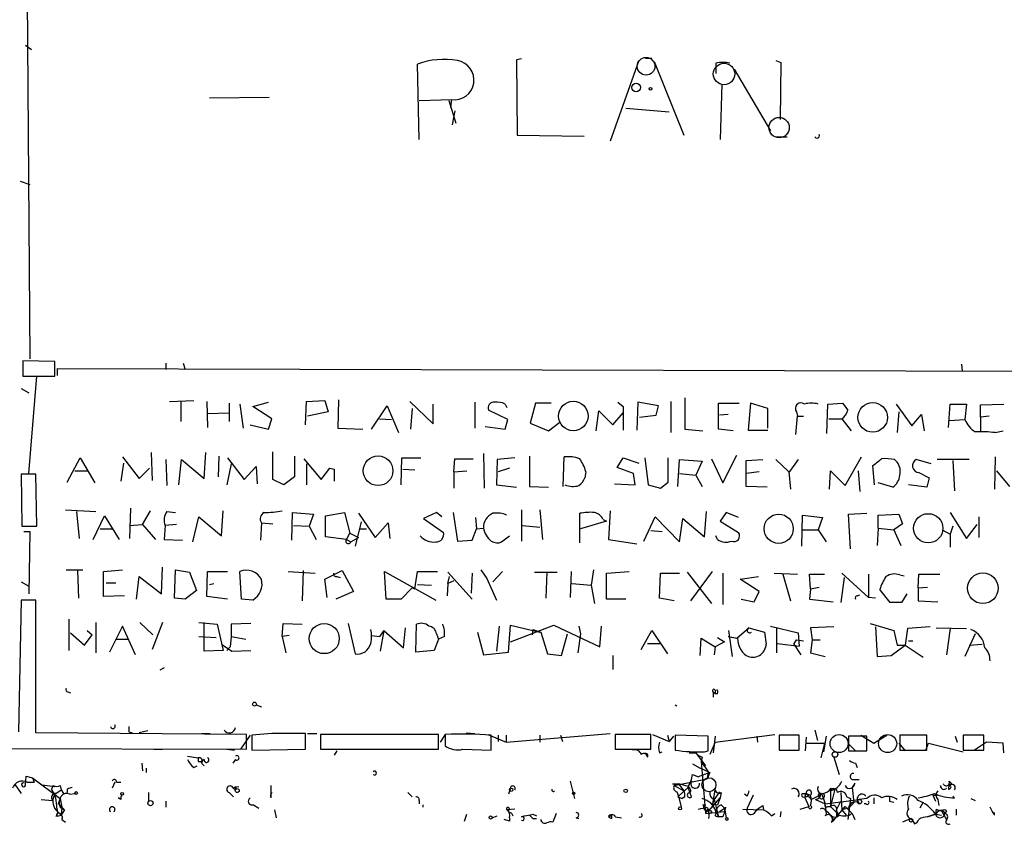
# Model space of a CAD drawing. Extents: x 2 to 739, y 4068 to 5004.
# Drawn here: x 164 to 260, y 4069 to 4147 of the extents above; entities that cross this region are included whole.
import ezdxf

# ---------------------------------------------------------------- set-up
doc = ezdxf.new("R2010")
doc.units = 0
doc.header["$MEASUREMENT"] = 0
doc.layers.add('MAIN', color=5, linetype='CONTINUOUS')

msp = doc.modelspace()

# ---------------------------------------------------------------- linework, layer by layer
at = {"layer": 'MAIN'}
for p, q in [((164.7613, 4171.1015), (165.1847, 4114.2901)), ((164.7613, 4144.9395), (165.354, 4144.5161)), ((213.1907, 4143.5848), (212.6827, 4143.5001)), ((212.6827, 4143.5001), (212.7673, 4136.1341)), ((224.6207, 4143.4155), (221.8267, 4135.5415)), ((225.298, 4143.6695), (225.8907, 4143.6695)), ((226.1447, 4143.3308), (229.0233, 4136.1341)), ((237.998, 4143.4155), (238.506, 4143.2461)), ((238.506, 4143.2461), (238.4213, 4137.6581)), ((203.2, 4135.7108), (203.0307, 4143.0768)), ((232.156, 4143.1615), (232.156, 4142.1455)), ((233.934, 4142.5688), (237.49, 4136.5575)), ((232.7487, 4141.1295), (232.5793, 4135.7108)), ((182.7107, 4139.7748), (188.5527, 4139.8595)), ((203.2, 4139.5208), (206.3327, 4139.6055)), ((206.0787, 4139.5208), (206.756, 4137.3195)), ((206.3327, 4139.6055), (206.248, 4138.8435)), ((206.6713, 4138.5048), (206.4173, 4137.1501)), ((223.3507, 4138.7588), (227.584, 4138.4201)), ((212.7673, 4136.1341), (219.2867, 4136.0495)), ((237.998, 4135.9648), (239.0987, 4135.9648)), ((164.2533, 4131.6468), (165.1847, 4131.3081)), ((167.64, 4114.0361), (164.5073, 4114.1208)), ((164.5073, 4114.1208), (164.5073, 4112.5968)), ((167.64, 4112.5968), (167.64, 4114.0361)), ((178.4773, 4113.8668), (178.4773, 4113.2741)), ((180.1707, 4113.8668), (180.34, 4113.2741)), ((256.1167, 4113.7821), (256.2013, 4113.1048)), ((164.5073, 4112.5968), (167.64, 4112.5968)), ((165.1, 4103.1141), (165.862, 4112.5968)), ((167.894, 4112.6815), (167.894, 4113.3588)), ((167.894, 4113.3588), (292.1, 4113.0201)), ((164.338, 4111.4115), (165.1, 4110.9881)), ((178.816, 4110.1415), (181.1867, 4110.2261)), ((179.9167, 4110.1415), (179.9167, 4108.1941)), ((182.4567, 4110.1415), (182.5413, 4107.6015)), ((184.658, 4109.9721), (184.658, 4108.1941)), ((185.674, 4109.8875), (186.0127, 4107.5168)), ((186.944, 4109.6335), (188.468, 4110.0568)), ((188.8067, 4108.4481), (186.944, 4109.6335)), ((192.1087, 4107.8555), (192.1933, 4110.1415)), ((192.1933, 4110.1415), (193.9713, 4110.2261)), ((193.9713, 4110.2261), (194.31, 4109.1255)), ((195.326, 4110.3108), (195.2413, 4107.5168)), ((198.5433, 4107.4321), (200.0673, 4109.7181)), ((200.0673, 4109.7181), (201.168, 4107.0935)), ((202.2687, 4110.1415), (204.5547, 4107.9401)), ((204.5547, 4107.9401), (204.5547, 4109.8875)), ((208.6187, 4110.0568), (208.6187, 4107.5168)), ((211.582, 4109.8875), (211.7513, 4109.5488)), ((214.5453, 4109.9721), (214.0373, 4108.0248)), ((216.0693, 4109.9721), (214.5453, 4109.9721)), ((222.5887, 4110.0568), (223.0967, 4109.6335)), ((223.0967, 4109.6335), (223.0967, 4107.3475)), ((224.536, 4110.0568), (224.4513, 4107.3475)), ((226.568, 4109.7181), (224.536, 4110.0568)), ((226.314, 4108.7868), (226.568, 4109.7181)), ((227.7533, 4110.1415), (227.7533, 4107.0935)), ((229.108, 4110.4801), (229.108, 4107.4321)), ((232.41, 4107.4321), (232.41, 4109.9721)), ((232.41, 4109.9721), (234.442, 4109.9721)), ((235.5427, 4109.9721), (235.2887, 4107.3475)), ((237.236, 4109.4641), (235.5427, 4109.9721)), ((242.9933, 4107.0088), (243.078, 4109.8875)), ((243.078, 4109.8875), (244.5173, 4109.9721)), ((249.7667, 4109.8875), (251.2907, 4107.7708)), ((254.8467, 4107.6015), (255.016, 4109.8875)), ((255.016, 4109.8875), (256.6247, 4109.8875)), ((256.6247, 4109.8875), (256.4553, 4108.3635)), ((257.9793, 4109.8028), (260.2653, 4109.8875)), ((257.9793, 4108.6175), (257.9793, 4109.8028)), ((182.5413, 4108.9561), (184.658, 4109.0408)), ((194.31, 4109.1255), (192.278, 4108.7021)), ((202.5227, 4109.4641), (202.3533, 4107.4321)), ((211.836, 4108.3635), (209.9733, 4109.2948)), ((220.472, 4107.2628), (220.726, 4109.2101)), ((220.726, 4109.2101), (222.0807, 4107.8555)), ((222.0807, 4107.8555), (223.0967, 4109.0408)), ((224.7053, 4108.6175), (226.314, 4108.7868)), ((233.3413, 4108.8715), (232.4947, 4108.7868)), ((237.236, 4107.5168), (237.236, 4109.4641)), ((239.9453, 4106.9241), (240.1147, 4108.7021)), ((240.03, 4109.1255), (240.1147, 4108.7021)), ((240.1147, 4108.7021), (240.7073, 4108.7021)), ((250.0207, 4109.1255), (249.8513, 4107.0935)), ((251.2907, 4107.7708), (252.222, 4108.8715)), ((252.222, 4108.8715), (252.476, 4107.2628)), ((258.826, 4108.7021), (257.9793, 4108.6175)), ((257.9793, 4108.6175), (257.9793, 4107.2628)), ((186.69, 4107.8555), (188.468, 4107.4321)), ((188.468, 4107.4321), (188.8067, 4108.4481)), ((199.3053, 4108.4481), (200.4907, 4108.3635)), ((209.6347, 4107.6861), (211.582, 4107.4321)), ((211.582, 4107.4321), (211.836, 4108.3635)), ((214.0373, 4108.0248), (215.8153, 4107.2628)), ((215.8153, 4107.2628), (216.916, 4108.1095)), ((243.1627, 4108.4481), (244.4327, 4108.4481)), ((244.4327, 4108.4481), (245.364, 4107.2628)), ((254.9313, 4108.2788), (256.4553, 4108.3635)), ((195.2413, 4107.5168), (197.6967, 4107.4321)), ((229.108, 4107.4321), (230.886, 4107.2628)), ((233.8493, 4107.2628), (232.41, 4107.4321)), ((235.2887, 4107.3475), (237.236, 4107.3475)), ((259.4187, 4107.0935), (260.1807, 4107.2628)), ((177.038, 4105.1461), (177.1227, 4102.4368)), ((182.2027, 4102.6061), (182.372, 4105.1461)), ((183.642, 4104.8075), (183.5573, 4102.7755)), ((188.8913, 4102.5215), (188.8913, 4105.2308)), ((191.008, 4104.8075), (191.008, 4102.7755)), ((209.4653, 4105.0615), (209.55, 4101.6748)), ((213.9527, 4104.8075), (213.9527, 4101.8441)), ((232.8333, 4102.1828), (234.188, 4104.8921)), ((168.8253, 4102.2675), (170.0953, 4104.6381)), ((170.0953, 4104.6381), (171.5347, 4102.1828)), ((174.3287, 4104.1301), (174.0747, 4102.3521)), ((174.244, 4104.7228), (175.8527, 4102.6061)), ((178.4773, 4104.4688), (178.562, 4101.9288)), ((179.7473, 4102.0135), (180.0013, 4104.4688)), ((180.0013, 4104.4688), (182.2027, 4102.6061)), ((184.8273, 4104.0455), (184.404, 4102.0135)), ((184.4887, 4104.6381), (186.0973, 4102.5215)), ((191.9393, 4104.5535), (193.6327, 4102.5215)), ((192.1933, 4104.0455), (192.1933, 4102.0135)), ((201.422, 4102.0135), (201.5067, 4104.6381)), ((201.5067, 4104.6381), (203.3693, 4104.6381)), ((206.5867, 4103.2835), (206.6713, 4104.5535)), ((206.6713, 4104.5535), (208.4493, 4104.5535)), ((210.82, 4104.4688), (210.7353, 4102.0135)), ((212.5133, 4104.6381), (210.82, 4104.4688)), ((217.2547, 4101.8441), (217.3393, 4104.7228)), ((222.504, 4103.7068), (223.0967, 4104.6381)), ((223.0967, 4104.6381), (224.6207, 4104.1301)), ((225.2133, 4104.6381), (225.552, 4102.0135)), ((227.4993, 4102.2675), (227.4993, 4104.6381)), ((228.4307, 4101.8441), (228.6, 4104.4688)), ((228.6, 4104.4688), (230.8013, 4104.2995)), ((230.8013, 4104.2995), (230.2087, 4102.9448)), ((231.7327, 4104.5535), (232.8333, 4102.1828)), ((235.1193, 4104.3841), (236.728, 4104.4688)), ((235.1193, 4101.8441), (235.1193, 4104.3841)), ((237.998, 4104.4688), (239.268, 4103.2835)), ((240.1993, 4104.4688), (239.268, 4103.1988)), ((244.7713, 4101.9288), (246.38, 4104.7228)), ((247.65, 4102.0135), (247.4807, 4103.8761)), ((249.5973, 4104.4688), (249.8513, 4104.2148)), ((253.1533, 4104.0455), (251.714, 4104.4688)), ((256.8787, 4104.4688), (253.746, 4104.4688)), ((255.27, 4104.3841), (255.4393, 4101.4208)), ((259.4187, 4104.7228), (259.334, 4101.5901)), ((165.7773, 4103.0295), (164.338, 4103.0295)), ((164.338, 4103.0295), (164.4227, 4097.9495)), ((165.862, 4097.9495), (165.7773, 4103.0295)), ((169.5873, 4103.3681), (170.8573, 4103.3681)), ((175.8527, 4102.6061), (176.8687, 4103.6221)), ((186.0973, 4102.5215), (187.2827, 4103.7915)), ((187.2827, 4103.7915), (187.3673, 4102.0981)), ((193.6327, 4102.5215), (194.4793, 4103.6221)), ((194.4793, 4103.6221), (194.9027, 4103.5375)), ((194.4793, 4103.6221), (194.9027, 4103.5375)), ((194.9027, 4103.5375), (194.9027, 4102.3521)), ((201.5913, 4103.5375), (202.7767, 4103.4528)), ((206.5867, 4103.2835), (207.8567, 4103.3681)), ((206.5867, 4103.2835), (206.5867, 4101.6748)), ((212.0053, 4103.6221), (210.9047, 4103.2835)), ((219.456, 4103.2835), (219.3713, 4102.6908)), ((224.1127, 4103.1141), (222.504, 4103.7068)), ((224.282, 4102.0135), (224.1127, 4103.1141)), ((228.6, 4103.1141), (230.2087, 4102.9448)), ((230.2087, 4102.9448), (230.8013, 4101.8441)), ((236.3893, 4103.2835), (235.1193, 4103.1141)), ((239.268, 4103.2835), (239.4373, 4101.5901)), ((243.2473, 4101.5901), (243.332, 4103.3681)), ((243.332, 4103.3681), (244.7713, 4101.9288)), ((246.0413, 4103.3681), (246.2107, 4101.3361)), ((251.968, 4103.1988), (252.984, 4102.6908)), ((260.858, 4101.8441), (259.588, 4103.3681)), ((189.992, 4102.0135), (188.8913, 4102.5215)), ((191.008, 4102.7755), (189.992, 4102.0135)), ((210.7353, 4102.0135), (212.6827, 4101.7595)), ((222.25, 4102.0981), (224.282, 4102.0135)), ((225.552, 4102.0135), (226.7373, 4101.6748)), ((226.7373, 4101.6748), (227.4993, 4102.2675)), ((249.428, 4101.7595), (247.9887, 4102.1828)), ((252.73, 4101.7595), (250.952, 4102.0135)), ((252.984, 4102.6908), (252.73, 4101.7595)), ((213.9527, 4101.8441), (215.8153, 4101.7595)), ((237.1513, 4101.7595), (235.1193, 4101.8441)), ((168.656, 4099.5581), (171.6193, 4099.3888)), ((169.7567, 4099.3888), (170.0107, 4096.7641)), ((175.006, 4099.7275), (174.9213, 4096.7641)), ((176.1913, 4098.1188), (176.9533, 4099.4735)), ((178.562, 4099.3888), (179.4087, 4099.3041)), ((183.896, 4097.0181), (184.0653, 4099.4735)), ((190.754, 4096.5948), (190.8387, 4099.3041)), ((190.8387, 4099.3041), (192.8707, 4099.1348)), ((192.8707, 4099.1348), (192.4473, 4097.9495)), ((194.056, 4098.9655), (195.9187, 4099.3041)), ((195.9187, 4099.3041), (196.4267, 4097.2721)), ((197.2733, 4099.2195), (198.882, 4096.8488)), ((204.8933, 4099.3041), (203.6233, 4098.7115)), ((205.4013, 4098.8808), (204.8933, 4099.3041)), ((206.502, 4099.3041), (206.9253, 4096.5101)), ((213.1907, 4099.5581), (213.1907, 4096.5101)), ((214.9687, 4099.5581), (215.2227, 4096.6795)), ((218.8633, 4096.3408), (218.8633, 4099.2195)), ((221.8267, 4099.4735), (221.6573, 4096.6795)), ((231.0553, 4096.9335), (231.2247, 4099.3888)), ((233.172, 4099.3041), (232.5793, 4098.4575)), ((234.3573, 4098.7961), (233.172, 4099.3041)), ((240.538, 4096.0021), (240.6227, 4099.0501)), ((240.6227, 4099.0501), (242.57, 4098.7961)), ((245.11, 4099.1348), (246.888, 4099.2195)), ((245.2793, 4095.7481), (245.11, 4099.1348)), ((247.9887, 4099.0501), (250.0207, 4099.1348)), ((247.9887, 4097.7801), (247.9887, 4099.0501)), ((250.0207, 4099.1348), (250.3593, 4098.2035)), ((255.016, 4099.3041), (256.6247, 4096.7641)), ((171.3653, 4096.6795), (172.466, 4098.9655)), ((172.466, 4098.9655), (173.9053, 4096.6795)), ((174.9213, 4098.0341), (176.1913, 4098.1188)), ((176.1913, 4098.1188), (177.4613, 4096.6795)), ((179.4933, 4098.1188), (178.3927, 4098.0341)), ((181.102, 4096.4255), (181.6947, 4098.8808)), ((181.6947, 4098.8808), (183.896, 4097.0181)), ((187.7907, 4098.2881), (187.706, 4096.5948)), ((187.7907, 4098.2881), (188.8913, 4098.2035)), ((194.056, 4096.9335), (194.056, 4098.9655)), ((197.5273, 4098.3728), (196.9347, 4096.0021)), ((198.882, 4096.8488), (200.152, 4098.2881)), ((200.152, 4098.2881), (200.3213, 4096.7641)), ((203.6233, 4098.7115), (205.5707, 4097.3568)), ((208.7033, 4098.7961), (208.788, 4097.6955)), ((221.488, 4098.4575), (218.948, 4097.6955)), ((221.1493, 4098.6268), (221.488, 4098.4575)), ((225.1287, 4096.5101), (226.2293, 4098.8808)), ((226.2293, 4098.8808), (228.6, 4096.4255)), ((228.6, 4096.4255), (228.9387, 4098.7115)), ((228.9387, 4098.7115), (231.0553, 4096.9335)), ((232.5793, 4098.4575), (234.3573, 4097.3568)), ((242.57, 4098.7961), (242.1467, 4097.6108)), ((250.3593, 4098.2035), (249.5127, 4097.6108)), ((256.6247, 4096.7641), (257.6407, 4098.1188)), ((257.81, 4098.8808), (257.81, 4096.8488)), ((164.4227, 4097.9495), (165.862, 4097.9495)), ((164.592, 4097.4415), (165.1847, 4097.4415)), ((165.1847, 4097.4415), (165.1, 4091.3455)), ((172.0427, 4097.6955), (173.3127, 4097.6955)), ((178.3927, 4098.0341), (178.308, 4096.6795)), ((190.9233, 4098.0341), (192.4473, 4097.9495)), ((192.4473, 4097.9495), (193.1247, 4096.6795)), ((196.088, 4096.6795), (196.4267, 4097.2721)), ((196.4267, 4097.2721), (197.2733, 4096.8488)), ((197.358, 4097.6955), (198.0353, 4097.6955)), ((208.3647, 4096.5948), (208.788, 4097.6955)), ((208.788, 4097.6955), (209.4653, 4097.7801)), ((213.2753, 4098.0341), (214.9687, 4097.8648)), ((225.806, 4097.5261), (226.9067, 4097.4415)), ((240.6227, 4097.6108), (242.1467, 4097.6108)), ((242.1467, 4097.6108), (242.9087, 4096.4255)), ((247.9887, 4097.7801), (247.904, 4096.0868)), ((247.9887, 4097.7801), (249.5127, 4097.6108)), ((249.5127, 4097.6108), (250.19, 4096.0868)), ((254.254, 4097.6108), (255.016, 4097.1875)), ((255.27, 4097.9495), (255.016, 4097.1875)), ((255.016, 4097.1875), (255.016, 4095.9175)), ((178.308, 4096.6795), (180.086, 4096.5948)), ((196.088, 4096.6795), (194.056, 4096.9335)), ((196.088, 4096.6795), (196.5113, 4096.4255)), ((196.5113, 4096.4255), (197.2733, 4096.8488)), ((206.9253, 4096.5101), (208.3647, 4096.5948)), ((211.2433, 4096.4255), (212.0053, 4097.0181)), ((221.6573, 4096.6795), (224.4513, 4096.2561)), ((232.3253, 4096.6795), (232.156, 4097.0181)), ((168.7407, 4093.7161), (170.3493, 4093.7161)), ((169.8413, 4093.6315), (169.926, 4090.9221)), ((172.3813, 4093.5468), (174.244, 4093.7161)), ((172.3813, 4091.0915), (172.3813, 4093.5468)), ((178.054, 4091.3455), (178.1387, 4093.9701)), ((179.324, 4090.9221), (179.4087, 4093.7161)), ((179.4087, 4093.7161), (180.7633, 4093.4621)), ((180.7633, 4093.4621), (181.4407, 4091.6841)), ((182.4567, 4091.0915), (182.5413, 4093.5468)), ((182.5413, 4093.5468), (184.4887, 4093.5468)), ((185.8433, 4090.8375), (185.674, 4093.5468)), ((190.4153, 4093.5468), (193.04, 4093.3775)), ((191.8547, 4093.6315), (191.77, 4090.6681)), ((193.9713, 4092.7848), (195.6647, 4093.6315)), ((195.6647, 4093.6315), (196.7653, 4091.5995)), ((199.9827, 4090.8375), (199.8133, 4093.5468)), ((199.8133, 4093.5468), (204.8087, 4090.7528)), ((202.7767, 4091.8535), (203.0307, 4093.5468)), ((203.0307, 4093.5468), (204.978, 4093.5468)), ((205.994, 4093.4621), (208.3647, 4090.8375)), ((208.3647, 4093.3775), (208.28, 4091.4301)), ((209.2113, 4093.7161), (209.804, 4092.8695)), ((211.328, 4093.5468), (210.3967, 4092.5308)), ((214.4607, 4093.4621), (216.662, 4093.4621)), ((215.646, 4093.4621), (215.5613, 4090.9221)), ((218.0167, 4093.5468), (217.932, 4091.0068)), ((220.218, 4093.7161), (219.964, 4092.1921)), ((221.488, 4093.3775), (223.6893, 4093.5468)), ((221.488, 4090.8375), (221.488, 4093.3775)), ((226.6527, 4090.9221), (226.7373, 4093.3775)), ((226.7373, 4093.3775), (228.6, 4093.3775)), ((229.362, 4093.4621), (231.7327, 4090.4141)), ((229.7007, 4090.6681), (231.8173, 4093.5468)), ((232.8333, 4093.3775), (232.8333, 4090.3295)), ((237.8287, 4093.3775), (240.1147, 4093.2928)), ((238.6753, 4093.2928), (239.4373, 4090.6681)), ((241.3847, 4091.8535), (241.3, 4093.2928)), ((241.3, 4093.2928), (242.7393, 4093.2928)), ((244.4327, 4093.3775), (247.0573, 4091.0068)), ((247.0573, 4093.2928), (247.0573, 4091.0068)), ((251.8833, 4091.9381), (251.968, 4093.2928)), ((251.968, 4093.2928), (254, 4093.2928)), ((164.338, 4092.5308), (165.1, 4092.1075)), ((172.6353, 4092.4461), (173.5667, 4092.4461)), ((175.5987, 4090.8375), (175.8527, 4093.0388)), ((175.8527, 4093.0388), (178.054, 4091.3455)), ((182.7107, 4092.2768), (183.134, 4092.3615)), ((194.2253, 4091.0068), (193.9713, 4092.7848)), ((195.1567, 4093.0388), (195.4953, 4092.9541)), ((205.994, 4092.3615), (205.9093, 4091.1761)), ((205.994, 4092.3615), (206.1633, 4093.0388)), ((206.5867, 4092.6155), (205.994, 4092.3615)), ((209.804, 4092.8695), (210.7353, 4090.7528)), ((218.1013, 4092.3615), (219.964, 4092.1921)), ((234.5267, 4092.7848), (236.3047, 4093.0388)), ((236.3893, 4091.5995), (234.5267, 4092.7848)), ((244.6867, 4092.9541), (244.348, 4090.4988)), ((250.1053, 4093.2081), (250.5287, 4093.1235)), ((181.4407, 4091.6841), (180.34, 4090.8375)), ((196.7653, 4091.5995), (195.072, 4090.8375)), ((202.5227, 4091.9381), (201.422, 4090.8375)), ((202.5227, 4091.9381), (202.7767, 4091.8535)), ((203.0307, 4092.2768), (204.3853, 4092.1921)), ((219.964, 4092.1921), (220.3027, 4090.4141)), ((235.8813, 4090.5835), (236.3893, 4091.5995)), ((241.3847, 4091.8535), (241.3, 4090.8375)), ((241.3847, 4091.8535), (242.2313, 4092.0228)), ((249.174, 4090.4988), (248.158, 4091.7688)), ((250.7827, 4091.3455), (250.2747, 4090.4988)), ((251.8833, 4091.9381), (252.8147, 4092.0228)), ((251.8833, 4091.9381), (251.8833, 4090.6681)), ((164.338, 4090.7528), (164.084, 4077.8835)), ((165.7773, 4090.7528), (164.338, 4090.7528)), ((165.7773, 4077.7988), (165.7773, 4090.7528)), ((174.4133, 4091.1761), (172.3813, 4091.0915)), ((180.34, 4090.8375), (179.324, 4090.9221)), ((184.4887, 4090.8375), (182.4567, 4091.0915)), ((186.944, 4090.7528), (185.8433, 4090.8375)), ((201.422, 4090.8375), (199.9827, 4090.8375)), ((223.3507, 4090.8375), (221.488, 4090.8375)), ((228.092, 4090.6681), (226.6527, 4090.9221)), ((234.6113, 4090.8375), (235.8813, 4090.5835)), ((241.3, 4090.8375), (243.586, 4090.5835)), ((245.9567, 4091.1761), (246.2107, 4091.2608)), ((247.7347, 4090.9221), (247.0573, 4091.0068)), ((250.2747, 4090.4988), (249.174, 4090.4988)), ((251.8833, 4090.6681), (253.8307, 4090.5835)), ((168.9947, 4088.8901), (168.9947, 4085.8421)), ((171.6193, 4088.5515), (171.6193, 4085.5881)), ((175.9373, 4088.5515), (177.2073, 4087.3661)), ((178.1387, 4088.5515), (177.1227, 4085.9268)), ((181.6947, 4088.5515), (183.4727, 4088.3821)), ((182.2027, 4085.7575), (182.2027, 4088.5515)), ((186.7747, 4088.4668), (184.8273, 4088.3821)), ((189.8227, 4087.1968), (189.9073, 4088.4668)), ((189.9073, 4088.4668), (191.77, 4088.3821)), ((196.2573, 4088.4668), (196.9347, 4085.5035)), ((247.2267, 4088.4668), (249.5127, 4087.7895)), ((169.164, 4087.5355), (170.5187, 4086.3501)), ((170.7727, 4087.7895), (171.2807, 4087.3661)), ((174.244, 4088.2128), (172.974, 4085.6728)), ((175.514, 4085.4188), (174.244, 4088.2128)), ((183.4727, 4088.3821), (184.0653, 4085.8421)), ((184.8273, 4088.3821), (184.8273, 4087.1968)), ((199.7287, 4087.7895), (199.3053, 4087.1968)), ((199.7287, 4087.7895), (199.39, 4085.7575)), ((199.7287, 4087.7895), (201.676, 4086.0961)), ((201.676, 4086.0961), (201.8453, 4088.0435)), ((202.8613, 4085.6728), (202.946, 4088.3821)), ((208.8727, 4087.6201), (209.4653, 4085.4188)), ((210.9893, 4088.2128), (210.7353, 4085.7575)), ((211.9207, 4085.6728), (212.09, 4088.2975)), ((212.09, 4086.6888), (216.3233, 4088.2975)), ((212.09, 4088.2975), (214.9687, 4087.6201)), ((214.2913, 4087.8741), (214.2067, 4087.3661)), ((214.2913, 4087.8741), (215.0533, 4087.6201)), ((215.0533, 4087.6201), (215.7307, 4085.5035)), ((216.3233, 4088.2975), (220.8107, 4086.1808)), ((218.7787, 4088.2128), (218.948, 4087.4508)), ((220.8107, 4086.1808), (220.98, 4088.2128)), ((224.8747, 4085.9268), (225.8907, 4087.7895)), ((225.8907, 4087.7895), (227.4147, 4085.5035)), ((233.7647, 4085.2495), (233.426, 4087.7895)), ((234.188, 4087.0275), (235.3733, 4088.0435)), ((235.3733, 4088.0435), (236.8973, 4087.6201)), ((236.8973, 4087.6201), (237.0667, 4086.4348)), ((236.8973, 4087.6201), (237.0667, 4086.4348)), ((237.49, 4088.2128), (240.1993, 4087.5355)), ((238.0827, 4087.9588), (238.0827, 4085.5881)), ((240.1993, 4087.5355), (240.284, 4086.2655)), ((243.6707, 4088.1281), (241.3847, 4088.0435)), ((241.3847, 4088.0435), (241.554, 4086.8581)), ((247.7347, 4088.1281), (247.904, 4085.2495)), ((249.5127, 4087.7895), (249.8513, 4086.3501)), ((250.8673, 4087.9588), (250.6133, 4086.3501)), ((253.0687, 4088.1281), (250.8673, 4087.9588)), ((253.6613, 4088.0435), (256.6247, 4087.9588)), ((255.016, 4087.9588), (254.6773, 4085.4188)), ((170.5187, 4086.3501), (171.2807, 4087.3661)), ((173.6513, 4086.9428), (174.8367, 4086.9428)), ((181.6947, 4087.1968), (183.388, 4087.1121)), ((184.8273, 4087.1968), (184.7427, 4086.1808)), ((184.8273, 4087.1968), (186.2667, 4086.9428)), ((190.5, 4087.2815), (189.8227, 4087.1968)), ((189.8227, 4087.1968), (190.1613, 4085.5881)), ((198.5433, 4087.2815), (199.3053, 4087.1968)), ((198.5433, 4087.2815), (199.3053, 4087.1968)), ((205.0627, 4086.9428), (204.6393, 4085.8421)), ((204.8933, 4087.4508), (205.0627, 4086.9428)), ((205.6553, 4087.1968), (205.0627, 4086.9428)), ((217.0853, 4085.3341), (217.678, 4087.4508)), ((218.948, 4087.4508), (218.694, 4085.5881)), ((225.4673, 4086.5195), (226.7373, 4086.5195)), ((230.632, 4085.3341), (230.7167, 4087.0275)), ((230.7167, 4087.0275), (232.0713, 4086.1808)), ((233.0027, 4086.6888), (232.0713, 4086.1808)), ((232.3253, 4087.1121), (233.0027, 4086.6888)), ((233.3413, 4087.1968), (234.188, 4087.0275)), ((233.3413, 4087.1968), (234.2727, 4087.0275)), ((238.1673, 4086.5195), (240.284, 4086.2655)), ((239.776, 4086.4348), (240.03, 4086.8581)), ((240.03, 4086.8581), (240.7073, 4086.7735)), ((241.554, 4086.8581), (241.3847, 4085.5881)), ((241.554, 4086.8581), (242.316, 4086.8581)), ((250.952, 4086.7735), (251.3753, 4086.7735)), ((257.4713, 4087.4508), (256.4553, 4085.2495)), ((184.0653, 4085.8421), (182.2027, 4085.7575)), ((183.896, 4086.4348), (184.912, 4085.7575)), ((184.7427, 4086.1808), (184.404, 4085.8421)), ((184.912, 4085.7575), (186.7747, 4085.8421)), ((204.6393, 4085.8421), (202.8613, 4085.6728)), ((209.4653, 4085.4188), (211.9207, 4085.6728)), ((232.0713, 4086.1808), (231.9867, 4085.4188)), ((239.776, 4086.4348), (240.4533, 4085.4188)), ((241.3847, 4085.5881), (242.824, 4085.2495)), ((249.2587, 4085.3341), (250.6133, 4086.3501)), ((249.8513, 4086.3501), (250.6133, 4086.3501)), ((250.6133, 4086.3501), (252.3913, 4085.1648)), ((256.8787, 4086.3501), (258.1487, 4086.4348)), ((215.7307, 4085.5035), (217.0853, 4085.3341)), ((222.0807, 4085.3341), (222.0807, 4083.9795)), ((247.904, 4085.2495), (249.2587, 4085.3341)), ((178.308, 4084.1488), (177.8847, 4083.8948)), ((168.91, 4081.7781), (169.164, 4081.6935)), ((231.902, 4081.7781), (231.902, 4081.2701)), ((231.902, 4081.7781), (232.0713, 4081.6088)), ((232.0713, 4081.9475), (232.0713, 4081.6088)), ((232.3253, 4081.6088), (232.0713, 4081.6088)), ((187.2827, 4080.5081), (187.7907, 4080.3388)), ((228.1767, 4080.5081), (228.346, 4080.4235)), ((174.8367, 4077.8835), (175.1753, 4077.7988)), ((176.6993, 4077.9681), (175.8527, 4077.7988)), ((241.808, 4078.0528), (242.062, 4077.0368)), ((186.3513, 4077.6295), (165.7773, 4077.7988)), ((181.9487, 4077.7141), (182.7953, 4077.7141)), ((186.69, 4077.5448), (185.7587, 4076.1901)), ((186.3513, 4076.1901), (186.3513, 4077.6295)), ((188.8067, 4077.7141), (186.8593, 4077.5448)), ((186.8593, 4077.5448), (186.8593, 4076.1055)), ((192.1087, 4076.1901), (192.1087, 4077.7141)), ((192.278, 4077.7141), (193.2093, 4077.7141)), ((193.548, 4077.6295), (193.548, 4076.1901)), ((205.0627, 4077.6295), (193.548, 4077.6295)), ((205.0627, 4076.1901), (205.0627, 4077.6295)), ((205.74, 4077.6295), (205.232, 4076.8675)), ((205.74, 4077.6295), (205.74, 4076.5288)), ((207.772, 4077.7988), (208.6187, 4077.7141)), ((209.8887, 4077.6295), (211.6667, 4076.8675)), ((210.2273, 4076.1055), (210.2273, 4077.5448)), ((210.9047, 4077.5448), (210.9047, 4076.9521)), ((211.6667, 4076.8675), (221.8267, 4077.7141)), ((211.6667, 4077.5448), (211.6667, 4076.8675)), ((214.9687, 4077.5448), (214.9687, 4076.8675)), ((217.0007, 4077.5448), (217.17, 4076.9521)), ((225.806, 4077.6295), (222.3347, 4077.6295)), ((222.3347, 4077.6295), (222.3347, 4076.1901)), ((225.806, 4076.1901), (225.806, 4077.6295)), ((225.9753, 4077.6295), (227.584, 4076.9521)), ((227.4147, 4077.5448), (227.584, 4076.9521)), ((228.0073, 4077.4601), (227.584, 4076.9521)), ((231.394, 4077.4601), (228.1767, 4077.5448)), ((228.1767, 4077.5448), (228.1767, 4076.1055)), ((231.394, 4076.0208), (231.394, 4077.4601)), ((232.0713, 4077.4601), (231.902, 4075.8515)), ((232.0713, 4076.8675), (237.9133, 4077.6295)), ((236.1353, 4077.4601), (236.22, 4076.8675)), ((240.284, 4077.5448), (238.3367, 4077.5448)), ((238.3367, 4077.5448), (238.3367, 4076.1055)), ((240.284, 4076.1055), (240.284, 4077.5448)), ((240.9613, 4077.3755), (240.8767, 4076.0208)), ((242.9087, 4077.4601), (242.6547, 4075.9361)), ((246.888, 4077.4601), (245.11, 4077.4601)), ((245.11, 4077.4601), (245.11, 4076.0208)), ((246.2953, 4077.5448), (247.5653, 4076.7828)), ((246.888, 4076.0208), (246.888, 4077.4601)), ((247.5653, 4076.7828), (248.8353, 4077.5448)), ((252.73, 4077.5448), (250.1053, 4077.5448)), ((250.1053, 4077.5448), (250.1053, 4076.1055)), ((252.73, 4076.1055), (252.73, 4077.5448)), ((255.524, 4077.4601), (255.6933, 4076.8675)), ((258.318, 4077.5448), (256.286, 4077.5448)), ((256.286, 4077.5448), (256.286, 4076.1055)), ((258.318, 4076.1055), (258.318, 4077.5448)), ((30.1413, 4076.6135), (186.3513, 4076.1901)), ((177.292, 4076.1901), (178.1387, 4076.1901)), ((184.404, 4076.1901), (185.166, 4076.1055)), ((186.8593, 4076.1055), (192.1087, 4076.1901)), ((193.548, 4076.1901), (205.0627, 4076.1901)), ((195.1567, 4076.0208), (194.9027, 4075.5975)), ((207.4333, 4076.1901), (210.2273, 4076.1055)), ((222.3347, 4076.1901), (225.806, 4076.1901)), ((231.0553, 4075.9361), (231.394, 4076.0208)), ((232.0713, 4076.8675), (231.5633, 4075.6821)), ((238.3367, 4076.1055), (240.284, 4076.1055)), ((240.9613, 4076.7828), (242.7393, 4076.7828)), ((242.7393, 4076.7828), (242.4007, 4075.3435)), ((242.7393, 4076.7828), (242.6547, 4075.9361)), ((245.0253, 4076.7828), (245.7873, 4076.0208)), ((245.11, 4076.0208), (246.888, 4076.0208)), ((246.2107, 4076.0208), (246.8033, 4076.0208)), ((250.0207, 4076.7828), (250.6133, 4076.0208)), ((250.1053, 4076.1055), (252.73, 4076.1055)), ((252.6453, 4076.1055), (252.8993, 4076.7828)), ((252.8993, 4076.7828), (256.286, 4075.9361)), ((256.286, 4076.1055), (258.318, 4076.1055)), ((258.572, 4076.8675), (257.3867, 4076.1055)), ((260.1807, 4076.7828), (258.572, 4076.8675)), ((260.2653, 4075.8515), (260.1807, 4076.7828)), ((180.594, 4075.5128), (181.61, 4075.3435)), ((181.61, 4075.0048), (181.9487, 4075.0048)), ((182.2027, 4075.1741), (181.9487, 4075.0048)), ((185.2507, 4075.1741), (184.9967, 4074.8355)), ((226.6527, 4075.8515), (226.9067, 4075.9361)), ((229.5313, 4075.8515), (230.2087, 4075.8515)), ((230.2087, 4075.8515), (231.14, 4074.5815)), ((230.8013, 4075.4281), (230.7167, 4075.0048)), ((230.7167, 4075.0048), (231.394, 4073.9888)), ((230.7167, 4075.0048), (231.14, 4069.9248)), ((243.6707, 4075.4281), (244.1787, 4073.7348)), ((176.1067, 4074.8355), (176.1913, 4074.0735)), ((176.53, 4074.3275), (176.53, 4073.9041)), ((181.1867, 4074.4121), (181.5253, 4074.5815)), ((181.9487, 4074.8355), (182.2027, 4074.5815)), ((229.87, 4074.7508), (230.632, 4074.3275)), ((231.394, 4073.9888), (230.632, 4074.3275)), ((245.7873, 4074.8355), (245.9567, 4074.4121)), ((164.7613, 4072.6341), (164.846, 4073.5655)), ((164.846, 4073.5655), (165.4387, 4073.3961)), ((165.4387, 4073.3961), (165.608, 4072.9728)), ((165.4387, 4073.3961), (168.148, 4071.3641)), ((217.932, 4073.0575), (218.3553, 4071.3641)), ((228.092, 4072.6341), (231.3093, 4073.3115)), ((229.4467, 4072.5495), (229.7853, 4073.0575)), ((229.87, 4073.7348), (230.4627, 4073.4808)), ((231.394, 4073.9888), (231.3093, 4073.3115)), ((231.5633, 4073.9041), (231.3093, 4073.3115)), ((245.5333, 4073.2268), (246.126, 4073.2268)), ((254.9313, 4073.0575), (255.1853, 4072.8035)), ((163.7453, 4072.7188), (164.338, 4071.8721)), ((164.9307, 4072.9728), (165.608, 4072.9728)), ((166.37, 4072.7188), (167.64, 4072.5495)), ((167.4707, 4072.6341), (167.3013, 4072.2955)), ((167.7247, 4071.8721), (168.2327, 4072.2108)), ((168.148, 4072.6341), (168.2327, 4072.2108)), ((168.2327, 4072.2108), (168.4867, 4071.8721)), ((168.8253, 4072.2955), (168.8253, 4071.9568)), ((173.482, 4072.9728), (173.228, 4072.3801)), ((173.6513, 4072.9728), (174.0747, 4072.9728)), ((184.9967, 4072.4648), (185.5893, 4072.5495)), ((184.9967, 4072.4648), (185.2507, 4072.2108)), ((184.9967, 4072.4648), (185.2507, 4072.2108)), ((185.2507, 4072.5495), (185.2507, 4072.2108)), ((212.09, 4072.3801), (211.9207, 4071.7875)), ((227.9227, 4072.8035), (228.5153, 4072.8035)), ((228.5153, 4072.8035), (228.092, 4072.6341)), ((228.092, 4072.6341), (229.0233, 4072.1261)), ((228.5153, 4072.8035), (229.0233, 4072.1261)), ((228.5153, 4071.6181), (229.4467, 4072.4648)), ((229.7853, 4071.5335), (229.4467, 4072.4648)), ((232.0713, 4072.3801), (231.8173, 4070.8561)), ((243.7553, 4072.2955), (243.332, 4070.6021)), ((243.332, 4072.1261), (243.332, 4070.6021)), ((243.4167, 4072.3801), (243.7553, 4072.2955)), ((245.7027, 4072.8881), (245.4487, 4072.4648)), ((245.4487, 4072.4648), (245.618, 4070.9408)), ((166.2853, 4071.2795), (167.386, 4071.1948)), ((168.148, 4071.3641), (168.3173, 4070.5175)), ((169.0793, 4071.7875), (169.5873, 4071.8721)), ((174.0747, 4071.2795), (173.8207, 4071.4488)), ((176.784, 4071.9568), (176.784, 4071.1101)), ((184.658, 4071.9568), (185.0813, 4071.5335)), ((202.0993, 4071.9568), (202.5227, 4071.5335)), ((203.2, 4071.1948), (203.2, 4070.8561)), ((228.346, 4072.0415), (228.5153, 4071.6181)), ((228.4307, 4071.5335), (228.854, 4071.3641)), ((228.5153, 4071.6181), (228.7693, 4070.5175)), ((229.108, 4071.5335), (228.854, 4071.3641)), ((231.4787, 4070.1788), (232.5793, 4071.4488)), ((231.9867, 4071.2795), (231.8173, 4070.8561)), ((232.4947, 4072.0415), (231.9867, 4071.2795)), ((231.9867, 4071.2795), (232.41, 4069.5861)), ((232.5793, 4071.4488), (232.3253, 4070.7715)), ((232.664, 4071.9568), (232.5793, 4071.4488)), ((235.204, 4071.6181), (234.95, 4071.7875)), ((235.7967, 4071.7028), (235.204, 4070.4328)), ((240.6227, 4071.8721), (240.9613, 4071.8721)), ((240.9613, 4071.8721), (240.792, 4071.5335)), ((240.792, 4071.5335), (241.2153, 4070.6021)), ((240.9613, 4071.8721), (241.3847, 4071.7028)), ((240.9613, 4071.8721), (241.4693, 4071.2795)), ((241.4693, 4071.2795), (242.4853, 4071.7875)), ((241.8927, 4071.2795), (242.824, 4070.8561)), ((242.4853, 4071.7875), (242.824, 4070.8561)), ((242.824, 4070.8561), (246.126, 4071.2795)), ((244.348, 4071.9568), (244.4327, 4070.2635)), ((244.9407, 4071.5335), (245.2793, 4071.3641)), ((245.2793, 4071.3641), (245.0253, 4069.3321)), ((246.888, 4071.3641), (246.126, 4071.2795)), ((247.5653, 4071.4488), (247.5653, 4070.8561)), ((249.0893, 4071.5335), (249.0893, 4071.1101)), ((249.0893, 4071.5335), (249.0893, 4071.1101)), ((253.3227, 4071.7028), (253.5767, 4071.1101)), ((253.3227, 4071.7028), (253.746, 4071.7028)), ((253.8307, 4071.2795), (253.9153, 4070.6868)), ((255.4393, 4071.4488), (255.27, 4071.6181)), ((257.048, 4071.3641), (257.4713, 4071.1948)), ((167.7247, 4070.2635), (168.2327, 4069.7555)), ((167.8093, 4070.4328), (167.894, 4069.9248)), ((167.9787, 4070.8561), (168.5713, 4070.2635)), ((168.148, 4070.5175), (168.5713, 4070.2635)), ((168.3173, 4070.5175), (168.2327, 4069.7555)), ((168.5713, 4070.2635), (168.2327, 4069.7555)), ((178.4773, 4071.1101), (178.4773, 4070.5175)), ((187.0287, 4070.7715), (187.5367, 4070.4328)), ((189.0607, 4070.2635), (189.23, 4069.5015)), ((203.5387, 4070.7715), (203.5387, 4070.5175)), ((212.5133, 4070.3481), (211.7513, 4070.2635)), ((211.7513, 4070.2635), (211.9207, 4070.0941)), ((230.886, 4070.7715), (231.14, 4070.7715)), ((231.3093, 4070.5175), (231.4787, 4070.1788)), ((231.8173, 4070.8561), (232.3253, 4070.7715)), ((232.4947, 4070.0941), (233.0027, 4070.4328)), ((232.664, 4070.7715), (233.0027, 4070.4328)), ((233.0873, 4070.5175), (233.0027, 4070.0941)), ((233.0027, 4070.4328), (233.172, 4069.5015)), ((233.0027, 4070.4328), (233.0027, 4070.0941)), ((234.7807, 4070.3481), (236.8127, 4070.2635)), ((235.8813, 4069.9248), (236.22, 4070.3481)), ((236.728, 4070.6868), (236.8127, 4070.2635)), ((240.3687, 4070.3481), (241.2153, 4070.6021)), ((242.9087, 4070.1788), (242.824, 4070.8561)), ((243.078, 4070.6021), (243.332, 4070.6021)), ((243.332, 4070.6021), (244.094, 4069.8401)), ((243.6707, 4069.2475), (244.7713, 4070.6021)), ((243.9247, 4070.2635), (244.348, 4071.1101)), ((243.9247, 4070.2635), (243.9247, 4069.5861)), ((243.9247, 4070.1788), (244.094, 4069.8401)), ((245.11, 4070.4328), (244.4327, 4070.2635)), ((244.4327, 4070.2635), (244.856, 4069.7555)), ((244.7713, 4070.6021), (245.4487, 4069.9248)), ((245.618, 4070.9408), (245.11, 4070.4328)), ((246.8033, 4070.8561), (246.634, 4070.8561)), ((249.0893, 4071.1101), (249.5127, 4071.0255)), ((252.3913, 4071.0255), (252.0527, 4070.4328)), ((253.6613, 4070.3481), (253.5767, 4069.8401)), ((254.1693, 4070.1788), (254.6773, 4069.3321)), ((254.6773, 4070.1788), (254.508, 4069.9248)), ((255.6087, 4070.3481), (255.6087, 4069.7555)), ((167.894, 4069.9248), (167.7247, 4069.5861)), ((167.9787, 4069.6708), (168.2327, 4069.7555)), ((168.3173, 4069.3321), (168.656, 4069.0781)), ((207.6027, 4069.1628), (207.8567, 4069.8401)), ((210.312, 4069.5015), (210.82, 4069.6708)), ((212.0053, 4069.1628), (211.4973, 4069.3321)), ((212.0053, 4069.5015), (212.0053, 4069.1628)), ((212.1747, 4070.0095), (212.344, 4069.6708)), ((213.1907, 4069.5861), (213.4447, 4069.6708)), ((214.2913, 4069.8401), (214.63, 4069.6708)), ((214.2913, 4069.4168), (214.63, 4069.4168)), ((216.5773, 4069.9248), (216.2387, 4069.0781)), ((218.5247, 4069.5015), (218.7787, 4069.4168)), ((221.996, 4069.6708), (221.6573, 4069.5861)), ((221.996, 4069.4168), (221.996, 4069.6708)), ((222.3347, 4069.5861), (222.9273, 4069.5015)), ((231.2247, 4070.0941), (231.14, 4069.9248)), ((231.14, 4069.9248), (233.0027, 4070.0941)), ((232.0713, 4069.6708), (232.41, 4069.5861)), ((232.156, 4070.0941), (232.41, 4069.5861)), ((232.8333, 4069.5861), (232.41, 4069.5861)), ((237.5747, 4069.6708), (237.9133, 4069.9248)), ((238.506, 4070.0941), (238.4213, 4069.5861)), ((243.4167, 4069.0781), (243.6707, 4069.2475)), ((245.4487, 4069.9248), (245.7027, 4069.3321)), ((251.206, 4069.4168), (250.3593, 4069.0781)), ((251.2907, 4069.3321), (251.5447, 4068.9088)), ((253.5767, 4069.8401), (252.8147, 4069.5861)), ((252.8147, 4069.5861), (253.5767, 4069.8401)), ((253.8307, 4070.0941), (253.5767, 4069.8401)), ((253.5767, 4069.8401), (254.1693, 4069.7555)), ((259.334, 4069.7555), (259.334, 4070.0095))]:
    msp.add_line(p, q, dxfattribs=at)
at = {"layer": 'MAIN', "color": 5}
for centre, radius in [((225.3403, 4142.8652), 0.8616), ((232.9533, 4142.1126), 1.0494), ((238.3262, 4136.8778), 0.9908), ((244.1786, 4076.7405), 0.8828), ((248.9199, 4076.7405), 0.8828)]:
    msp.add_circle(centre, radius, dxfattribs=at)
at = {"layer": 'MAIN'}
for centre, radius in [((224.3666, 4140.7909), 0.4233), ((225.7636, 4140.6638), 0.1338), ((218.2336, 4108.7163), 1.4394), ((247.464, 4108.5828), 1.4409), ((199.1815, 4103.3711), 1.4481), ((238.2835, 4097.7113), 1.4245), ((252.8781, 4097.7556), 1.429), ((258.2138, 4091.9052), 1.4946), ((193.9246, 4086.989), 1.4699), ((187.1133, 4080.5928), 0.1893), ((243.787, 4075.6716), 0.2698), ((231.4786, 4072.7189), 0.6826), ((185.4305, 4072.1474), 0.1907), ((212.1746, 4072.232), 0.1706), ((223.3506, 4072.1262), 0.1693), ((169.7143, 4071.9145), 0.1338), ((174.2016, 4071.8299), 0.1338), ((176.961, 4070.9255), 0.2558), ((218.2706, 4071.8722), 0.1197), ((246.1683, 4071.0679), 0.2158), ((228.6635, 4070.4117), 0.1496), ((231.5845, 4070.073), 0.1496), ((210.1638, 4069.5227), 0.1496), ((233.2143, 4069.3745), 0.1338), ((251.2059, 4069.2475), 0.1693)]:
    msp.add_circle(centre, radius, dxfattribs=at)
for centre, radius, start, end in [((205.6017, 4136.0739), 7.4599, 79.780062, 110.159883), ((206.6146, 4141.5127), 1.928, 261.592085, 80.726261), ((232.8333, 4140.537), 2.7105, 75.527461, 104.470492), ((242.0197, 4136.0917), 0.2467, 210.93189, 30.983672), ((210.4602, 4109.5276), 0.5397, 78.694232, 205.553719), ((210.8201, 4108.4483), 1.6284, 62.103644, 98.977017), ((240.4533, 4109.4642), 0.5421, 51.33524, 218.66476), ((241.4693, 4107.263), 2.7105, 75.527461, 104.470492), ((414.0882, 4236.6273), 211.6503, 216.756638, 216.985832), ((243.7414, 4109.5627), 1.3116, 301.808121, 348.213713), ((258.8562, 4109.3932), 2.6124, 203.213566, 237.986015), ((257.9374, 4095.4517), 11.7357, 82.748663, 92.27619), ((217.7204, 4101.2093), 3.5341, 71.131836, 96.190519), ((215.2351, 4102.087), 4.3872, 15.826461, 34.208402), ((78.554, 4315.8648), 271.0635, 308.550169, 308.779351), ((248.6237, 4099.4338), 5.1283, 79.055986, 93.313384), ((248.7083, 4103.3258), 1.448, 344.744881, 37.874984), ((252.007, 4103.867), 0.6693, 115.960187, 266.659678), ((248.4759, 4103.0897), 1.6358, 305.593459, 354.918144), ((218.2137, 4103.7676), 1.9236, 245.762612, 287.080393), ((217.5513, 4103.4948), 1.9897, 308.08865, 336.16616), ((179.6728, 4098.562), 1.3847, 143.338642, 202.410744), ((188.3948, 4098.6768), 0.7184, 119.166156, 212.758709), ((188.078, 4108.3698), 9.0658, 269.789543, 281.095754), ((210.9486, 4097.8413), 1.4846, 111.823626, 182.362647), ((210.7353, 4096.4262), 2.8137, 68.833105, 96.911595), ((219.9215, 4093.5031), 5.8135, 86.240339, 100.487672), ((219.9922, 4098.0483), 1.2936, 26.56307, 76.111999), ((204.8358, 4097.1807), 0.7557, 267.94485, 13.475385), ((211.6469, 4098.2254), 2.2266, 191.536525, 230.388491), ((233.9094, 4097.0209), 0.5599, 245.815178, 36.867851), ((196.2743, 4096.5102), 0.2517, 137.737028, 340.333925), ((204.6195, 4098.195), 1.7796, 221.40279, 276.103041), ((210.8152, 4097.4271), 1.0893, 237.335567, 293.142645), ((233.1521, 4097.7899), 1.3844, 233.328758, 292.415478), ((186.309, 4091.9897), 1.6816, 28.218601, 112.186096), ((195.1144, 4093.3352), 0.2994, 171.878017, 278.121983), ((249.5894, 4091.8322), 1.4695, 69.446237, 124.802919), ((186.0623, 4092.3126), 1.7917, 299.477947, 15.28036), ((252.3789, 4090.5723), 4.3872, 145.791598, 164.173539), ((245.9566, 4090.9645), 0.2116, 89.972923, 216.875312), ((203.4117, 4087.4086), 1.0792, 48.177748, 115.56538), ((195.8346, 4087.1968), 2.7101, 345.527395, 14.472605), ((204.0043, 4087.3238), 0.898, 8.130102, 81.869898), ((203.4975, 4087.4933), 2.1781, 352.17607, 24.083214), ((235.4474, 4087.8001), 0.2544, 106.932196, 314.98408), ((256.2707, 4085.8768), 2.1432, 5.872856, 68.735237), ((197.1775, 4086.7904), 1.3096, 259.315574, 348.061091), ((236.3474, 4087.0064), 2.0748, 179.417314, 233.707266), ((235.7413, 4086.5066), 1.3273, 242.054479, 356.899185), ((257.2216, 4084.887), 1.6902, 357.935112, 45.671161), ((168.91, 4081.9898), 0.2116, 143.124688, 270), ((231.9443, 4081.9051), 0.1339, 18.462013, 251.578587), ((231.8601, 4081.7359), 0.4823, 344.718831, 37.891655), ((173.2873, 4078.4338), 0.2325, 190.483399, 33.11583), ((301.8366, 4078.1375), 127.0002, 179.885409, 180.114592), ((184.6555, 4078.374), 0.5989, 212.432305, 353.5584), ((190.4577, 3252.2148), 825.501, 89.8854085, 90.1145915), ((207.3662, 4044.8737), 32.7961, 84.995215, 92.842182), ((206.9254, 4078.053), 1.9309, 232.127098, 285.250434), ((224.2397, 4075.4705), 0.6693, 18.429535, 108.437656), ((228.1338, 4076.3595), 1.5658, 161.068631, 198.931369), ((230.5635, 4092.1222), 16.1936, 261.524187, 271.740345), ((182.4147, 4075.9788), 1.9906, 203.844128, 231.910186), ((266.2599, 4075.1741), 84.6501, 179.885341, 180.114592), ((181.7159, 4075.0472), 0.3147, 317.717737, 109.667298), ((182.4355, 4075.1318), 0.2367, 169.701651, 63.445776), ((185.3882, 4075.3434), 0.2182, 230.91761, 129.065835), ((225.1176, 4075.4304), 0.3497, 359.623167, 133.980692), ((225.2979, 4075.5657), 0.2182, 320.913782, 112.81582), ((231.1403, 4076.529), 1.1519, 216.026276, 252.884837), ((245.8461, 4075.791), 0.9573, 227.120783, 266.478547), ((198.8438, 4073.8618), 0.1825, 224.089915, 135.910085), ((164.465, 4072.0596), 1.0251, 62.980012, 161.780687), ((173.4396, 4073.0151), 0.2158, 348.700477, 168.66924), ((225.7201, 4074.4124), 4.2048, 332.40748, 350.72652), ((230.1283, 4072.802), 0.4277, 143.317649, 11.612026), ((233.5471, 4067.1037), 7.0838, 106.262922, 115.811574), ((242.9943, 4073.6412), 1.5523, 282.56524, 337.912779), ((245.5529, 4073.5264), 0.3002, 77.477402, 266.257012), ((164.58, 4072.7148), 0.1985, 60.838836, 336.005265), ((164.8891, 4070.637), 2.9273, 356.000005, 34.510337), ((167.8094, 4073.227), 0.6828, 240.262404, 299.730309), ((211.4018, 3945.3878), 133.8593, 108.316987, 108.546184), ((184.7303, 4072.2755), 0.3268, 35.397052, 257.21827), ((185.0814, 4072.6341), 0.1893, 243.421413, 333.448488), ((485.0718, 4072.0414), 296.3504, 179.885409, 180.114572), ((212.3289, 4072.3636), 0.2395, 320.35372, 176.049052), ((216.281, 4072.2108), 0.1527, 146.299523, 326.299523), ((228.4165, 4072.4224), 0.3874, 146.880041, 259.51391), ((227.3318, 4066.629), 6.2869, 70.342436, 79.149411), ((228.1781, 4071.7029), 0.9452, 349.675635, 26.597581), ((229.4043, 4072.1685), 0.2993, 315, 81.856362), ((232.4597, 4072.2974), 0.3971, 167.979814, 300.956335), ((362.296, 4029.5446), 133.8752, 161.45383, 161.682999), ((239.773, 4071.8366), 0.5231, 324.587111, 118.676901), ((241.2278, 4071.9244), 0.2716, 305.299734, 191.10306), ((242.6548, 4072.2955), 0.5681, 153.43946, 243.425927), ((242.4852, 4072.9731), 1.1043, 274.404277, 327.518859), ((243.6586, 4071.9931), 0.3526, 354.090515, 157.842571), ((245.2135, 4072.8474), 0.491, 205.750845, 4.755887), ((254.2538, 4071.7028), 0.5985, 134.986461, 225.013539), ((254.4233, 4072.6058), 0.3398, 175.222355, 318.376263), ((254.635, 4072.9304), 0.3155, 203.184282, 23.217664), ((255.2955, 4072.3632), 0.4539, 104.051552, 188.578205), ((254.8736, 4072.5302), 0.2362, 263.461609, 52.945841), ((255.1853, 4072.4295), 0.3352, 319.270772, 120.336413), ((167.7105, 4071.4559), 0.4165, 88.045928, 218.820938), ((168.779, 4071.0864), 1.3375, 148.386043, 217.972675), ((-22.3942, 4134.7371), 200.8049, 341.450451, 341.679634), ((169.1221, 4070.9408), 1.0621, 156.512404, 203.487596), ((168.7491, 4071.2373), 0.6416, 59.030118, 143.594459), ((174.54, 4071.4066), 0.4824, 142.11564, 195.278039), ((186.8875, 4071.1242), 0.38, 121.318052, 291.818213), ((189.1636, 4071.6362), 0.4798, 138.066937, 202.994714), ((202.9036, 4071.2371), 0.2994, 351.878017, 98.121983), ((227.9769, 4072.0719), 0.7041, 310.126459, 319.873541), ((229.6099, 4071.7089), 0.248, 88.590425, 315), ((230.3759, 4069.5528), 1.8606, 16.91368, 76.783108), ((232.174, 4071.8822), 0.6311, 165.380272, 252.736416), ((240.7073, 4071.7028), 0.1893, 116.551512, 296.578587), ((241.0111, 4071.7218), 0.1583, 108.331961, 319.072852), ((239.9451, 4071.1948), 1.5266, 340.563296, 19.436704), ((241.8503, 4071.8299), 0.552, 274.405074, 355.594926), ((242.3301, 4071.6887), 0.184, 32.480746, 237.519254), ((242.4853, 4071.6181), 0.2677, 198.421413, 71.558284), ((244.348, 4071.4657), 0.5966, 6.5258, 124.593107), ((246.4223, 4071.3218), 0.4827, 37.87186, 232.12814), ((247.6491, 4070.7022), 1.0086, 47.748473, 138.987745), ((248.9502, 4070.1122), 1.4746, 52.333569, 114.987083), ((250.8251, 4070.4415), 1.299, 35.445893, 115.069654), ((252.4845, 4070.8837), 1.6234, 153.103489, 199.264229), ((250.9934, 4078.0994), 6.7099, 277.621334, 291.862299), ((250.6505, 4067.918), 3.501, 33.29926, 69.382661), ((255.3656, 4075.8005), 4.3523, 244.50179, 270.970263), ((173.228, 4070.2977), 0.2648, 309.744621, 230.255379), ((211.8571, 4070.3693), 0.1497, 351.859073, 225), ((211.3702, 4069.7131), 0.6695, 341.573171, 55.301057), ((212.09, 4070.1788), 0.1893, 116.578587, 296.578587), ((188.536, 4282.0828), 215.8459, 281.200547, 281.42973), ((230.8011, 4070.6021), 0.1895, 333.489027, 63.380858), ((231.2247, 4070.5175), 0.2678, 108.441716, 288.421413), ((231.3517, 4070.1365), 0.1339, 18.421413, 198.462013), ((230.5469, 4069.6707), 0.9657, 344.75789, 37.866658), ((232.9664, 4070.0155), 0.8142, 111.801409, 174.460259), ((232.2828, 4071.2364), 1.0789, 311.855372, 318.216074), ((235.585, 4070.2352), 0.4292, 152.587157, 313.668658), ((151.8067, 4197.5059), 152.6261, 303.578069, 303.807272), ((236.0064, 4068.4407), 1.9932, 38.108952, 66.138207), ((241.3544, 4070.5356), 0.1542, 154.44878, 78.668207), ((242.5136, 4069.9671), 0.4292, 316.331342, 117.412843), ((242.951, 4070.7291), 0.1796, 135, 315), ((240.9618, 4067.8084), 3.0674, 27.979423, 50.602432), ((243.586, 4070.3312), 0.3714, 335.774365, 133.155907), ((245.7715, 4070.3799), 0.6635, 57.706296, 175.4278), ((246.9303, 4070.9831), 0.1796, 225, 45), ((251.433, 4069.944), 0.6282, 139.965551, 256.908314), ((254.2966, 4071.4076), 1.2354, 239.052151, 264.085428), ((254.1129, 4069.7837), 0.4195, 19.652905, 132.275526), ((254.4233, 4069.8826), 0.3902, 49.385964, 130.614036), ((254.1699, 4067.3853), 5.6821, 24.654006, 33.452348), ((167.9363, 4069.7978), 0.1339, 108.421413, 288.462013), ((167.9872, 4069.5438), 0.3922, 327.327102, 103.745728), ((213.2613, 4069.4168), 0.1834, 247.363316, 112.636684), ((171.544, 4281.4006), 215.836, 281.194029, 281.423217), ((298.7844, 4154.2236), 119.7133, 224.876948, 225.106165), ((215.4766, 4069.385), 0.4266, 187.12335, 293.397882), ((218.5247, 4069.7555), 0.254, 270, 90), ((221.996, 4069.4167), 0.3787, 26.571817, 153.428183), ((264.1466, 4154.1664), 94.6529, 243.327125, 243.556335), ((224.7476, 4069.7555), 0.2117, 233.162586, 53.103038), ((231.6901, 4069.9672), 0.4829, 322.133342, 15.236386), ((359.9179, 4027.4901), 133.8752, 161.443679, 161.672862), ((243.1324, 4069.3865), 0.4194, 312.671557, 137.328443), ((243.7525, 4070.1196), 0.5605, 233.195523, 319.492942), ((244.6538, 4071.0394), 1.369, 249.693289, 305.495351), ((251.2486, 4069.6282), 0.778, 292.371723, 337.628278), ((252.8066, 4068.0748), 1.5113, 89.692919, 123.702685), ((254.0339, 4069.9756), 0.4768, 196.508202, 353.88407), ((254.4445, 4069.5861), 0.3446, 312.506361, 79.381366), ((254.8467, 4069.1205), 0.2625, 128.659808, 308.659808), ((216.0692, 4068.1469), 0.9465, 79.683783, 116.559637)]:
    msp.add_arc(centre, radius, start, end, dxfattribs=at)

doc.saveas('drawing.dxf')
